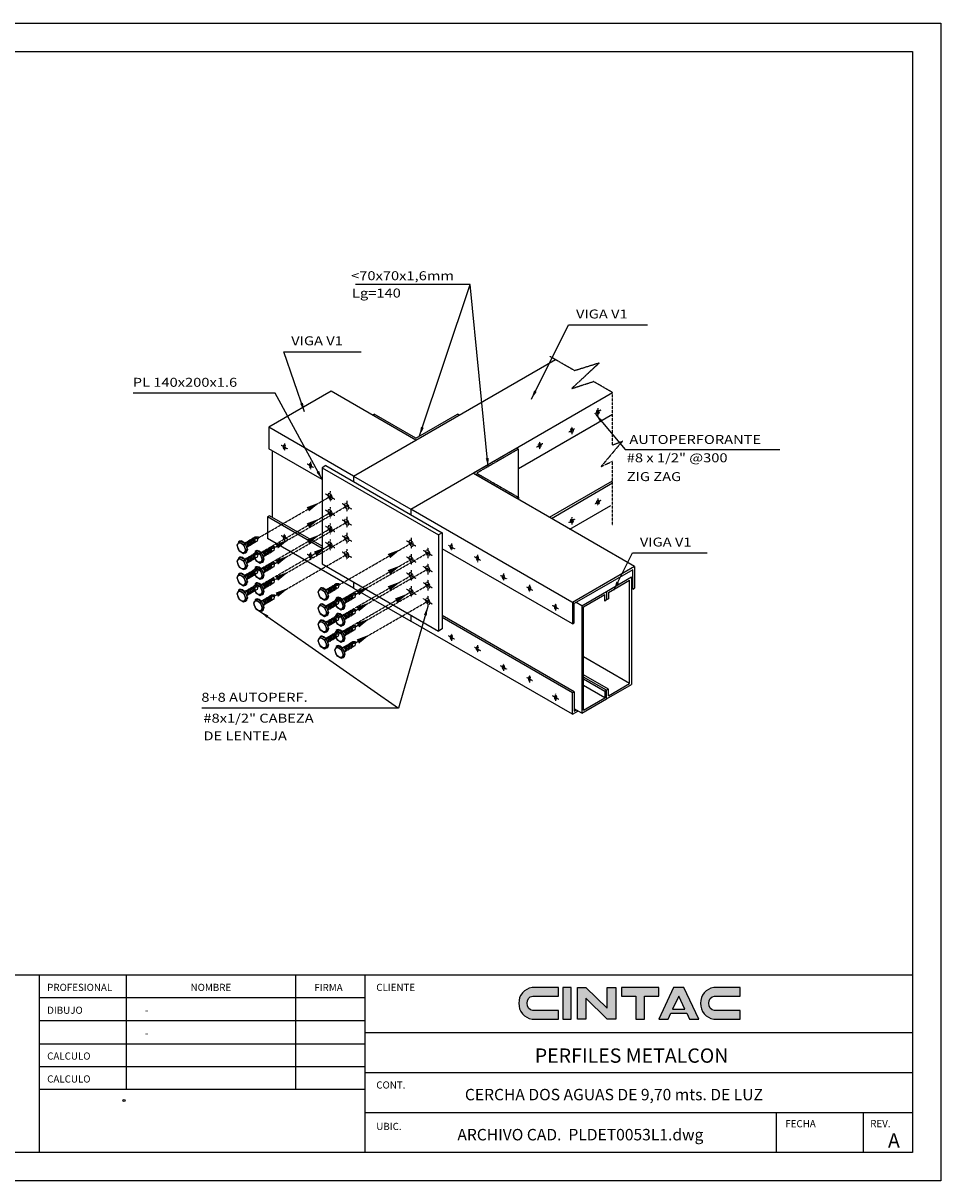
# Model space of a CAD drawing. Units: millimetres. Extents: x 178898 to 196538, y -71678 to -58763.
# Drawn here: x 186305 to 196538, y -71678 to -58763 of the extents above; entities that cross this region are included whole.
import ezdxf
from ezdxf.enums import TextEntityAlignment as Align

# ---------------------------------------------------------------- set-up
doc = ezdxf.new("R2010")
doc.units = ezdxf.units.MM
doc.linetypes.add('HIDDEN', pattern=[0.375, 0.25, -0.125])
doc.linetypes.add('HIDDEN2', pattern=[4.7625, 3.175, -1.5875])
for name, color, linetype in [('1', 1, 'HIDDEN'), ('2', 2, 'Continuous'), ('3', 3, 'Continuous'), ('5', 5, 'Continuous'), ('9', 9, 'Continuous'), ('AUTOPERFORANTE', 9, 'Continuous'), ('COTA', 3, 'Continuous'), ('FORMA', 32, 'Continuous')]:
    doc.layers.add(name, color=color, linetype=linetype)
doc.styles.add('ROMANS', font='ROMANS.shx', dxfattribs={"width": 1.2, "oblique": 15})
doc.dimstyles.new('50', dxfattribs={"dimscale": 50, "dimtxt": 2, "dimasz": 2, "dimexe": 1, "dimexo": 1, "dimgap": 0.5, "dimtad": 1, "dimdec": 0, "dimzin": 1, "dimdsep": 46, "dimtxsty": 'ROMANS', "dimcen": 0.5, "dimdle": 1, "dimclrd": 1, "dimclre": 1, "dimclrt": 7, "dimadec": 0, "dimazin": 0, "dimtfac": 1, "dimtdec": 0, "dimtmove": 2, "dimatfit": 3, "dimfxl": 0, "dimtolj": 1, "dimtzin": 1, "dimarcsym": 0})

msp = doc.modelspace()

# ---------------------------------------------------------------- hatches: boundary and pattern name
at = {"layer": 'FORMA', "linetype": 'Continuous'}
h = msp.add_hatch(color=256, dxfattribs=at)
h.paths.add_polyline_path([(192275, -69617), (192275, -69523), (191981, -69523, 0.396807), (191833, -69698, 0.396468), (191981, -69873), (192275, -69873), (192275, -69779), (192012, -69779, -0.502576), (191927, -69698, -0.502094), (192012, -69617)])
h.paths.add_polyline_path([(192323, -69873), (192417, -69873), (192417, -69523), (192323, -69523)])
h.paths.add_polyline_path([(192579, -69642), (192816, -69873), (192915, -69873), (192915, -69523), (192816, -69523), (192816, -69753), (192579, -69523), (192485, -69523), (192485, -69873), (192579, -69873)])
h.paths.add_polyline_path([(193138, -69617), (193138, -69873), (193232, -69873), (193232, -69617), (193392, -69617), (193392, -69523), (192979, -69523), (192979, -69617)])
h.paths.add_polyline_path([(193392, -69873), (193496, -69873), (193527, -69807), (193705, -69807), (193736, -69873), (193839, -69873), (193673, -69523), (193558, -69523)])
h.paths.add_polyline_path([(193616, -69620), (193547, -69764), (193684, -69764)], flags=16)
h.paths.add_polyline_path([(194301, -69617), (194301, -69523), (194007, -69523, 0.396807), (193859, -69698, 0.396468), (194007, -69873), (194301, -69873), (194301, -69779), (194039, -69779, -0.502576), (193953, -69698, -0.502094), (194038, -69617)])

# ---------------------------------------------------------------- linework, layer by layer
at = {"layer": '1'}
for p, q in [((192455, -62641), (192183, -62484)), ((192728, -62556), (192421, -62840)), ((192728, -62556), (192455, -62641)), ((192421, -62840), (192664, -62761)), ((192878, -62885), (192664, -62761)), ((192878, -63469), (192878, -62885)), ((191827, -63516), (191363, -63784)), ((192987, -63427), (192750, -63710)), ((192878, -63469), (192987, -63427)), ((192750, -63710), (192878, -63650)), ((192878, -64366), (192878, -63650)), ((191363, -63784), (191827, -64052)), ((191827, -64052), (191827, -64076))]:
    msp.add_line(p, q, dxfattribs=at)
at = {"layer": '1', "color": 1}
for p, q in [((192748, -63080), (192679, -63120)), ((192714, -63060), (192714, -63140)), ((192424, -63268), (192424, -63348)), ((192458, -63288), (192389, -63328)), ((189183, -63471), (189252, -63511)), ((189218, -63451), (189218, -63531)), ((192099, -63455), (192030, -63495)), ((192064, -63435), (192064, -63515)), ((189508, -63659), (189508, -63739)), ((189473, -63679), (189542, -63719)), ((189676, -64014), (189780, -64074)), ((189728, -63984), (189728, -64104)), ((189728, -64164), (189728, -64284)), ((189861, -64121), (189965, -64181)), ((189913, -64091), (189913, -64211)), ((192748, -64088), (192679, -64128)), ((192714, -64068), (192714, -64148)), ((189676, -64194), (189780, -64254)), ((189861, -64301), (189965, -64361)), ((189913, -64271), (189913, -64391)), ((192458, -64296), (192389, -64336)), ((192424, -64276), (192424, -64356)), ((189676, -64374), (189780, -64434)), ((189728, -64344), (189728, -64464)), ((189183, -64479), (189252, -64519)), ((189218, -64459), (189218, -64539)), ((189676, -64554), (189780, -64614)), ((189728, -64524), (189728, -64644)), ((189861, -64481), (189965, -64541)), ((189913, -64451), (189913, -64571)), ((190580, -64536), (190684, -64596)), ((190632, -64506), (190632, -64626)), ((191081, -64567), (191081, -64647)), ((189473, -64687), (189542, -64727)), ((189508, -64667), (189508, -64747)), ((189861, -64661), (189965, -64721)), ((189913, -64631), (189913, -64751)), ((190632, -64686), (190632, -64806)), ((190765, -64643), (190869, -64703)), ((190817, -64613), (190817, -64733)), ((191047, -64587), (191116, -64627)), ((191371, -64695), (191371, -64775)), ((190580, -64716), (190684, -64776)), ((190765, -64823), (190869, -64883)), ((190817, -64793), (190817, -64913)), ((191337, -64715), (191406, -64755)), ((190580, -64896), (190684, -64956)), ((190632, -64866), (190632, -64986)), ((191627, -64922), (191696, -64962)), ((191661, -64902), (191661, -64982)), ((190580, -65076), (190684, -65136)), ((190632, -65046), (190632, -65166)), ((190765, -65003), (190869, -65063)), ((190817, -64973), (190817, -65093)), ((191917, -65050), (191986, -65090)), ((191952, -65030), (191952, -65110)), ((190765, -65183), (190869, -65243)), ((190817, -65153), (190817, -65273)), ((192207, -65257), (192276, -65297)), ((192242, -65237), (192242, -65317)), ((191047, -65595), (191116, -65635)), ((191081, -65575), (191081, -65655)), ((191337, -65723), (191406, -65763)), ((191371, -65703), (191371, -65783)), ((191627, -65930), (191696, -65970)), ((191661, -65910), (191661, -65990)), ((191917, -66058), (191986, -66098)), ((191952, -66038), (191952, -66118)), ((192242, -66245), (192242, -66325)), ((192207, -66265), (192276, -66305))]:
    msp.add_line(p, q, dxfattribs=at)
at = {"layer": '1', "color": 14, "linetype": 'Continuous'}
for points in [[(192275, -69617), (192275, -69523), (191981, -69523, 0.396807), (191833, -69698, 0.396468), (191981, -69873), (192275, -69873), (192275, -69779), (191987, -69779, -0.399257), (191927, -69698, -0.399759), (191987, -69617)], [(194301, -69617), (194301, -69523), (194007, -69523, 0.396807), (193859, -69698, 0.396468), (194007, -69873), (194301, -69873), (194301, -69779), (194013, -69779, -0.399257), (193953, -69698, -0.399759), (194014, -69617)]]:
    msp.add_lwpolyline(points, format="xyb", close=True, dxfattribs=at)
for points in [[(192323, -69873), (192417, -69873), (192417, -69523), (192323, -69523)], [(192579, -69873), (192485, -69873), (192485, -69523), (192579, -69523), (192816, -69753), (192816, -69523), (192915, -69523), (192915, -69873), (192816, -69873), (192579, -69642)], [(193138, -69873), (193232, -69873), (193232, -69617), (193392, -69617), (193392, -69523), (192979, -69523), (192979, -69617), (193138, -69617)], [(193392, -69873), (193496, -69873), (193527, -69807), (193705, -69807), (193736, -69873), (193839, -69873), (193673, -69523), (193558, -69523)], [(193547, -69764), (193684, -69764), (193616, -69620)]]:
    msp.add_lwpolyline(points, close=True, dxfattribs=at)
at = {"layer": '1', "color": 1}
for centre in [(192714, -63100), (192424, -63308), (192064, -63475), (192714, -64108), (192424, -64316)]:
    msp.add_ellipse(centre, major_axis=(0, -23.5), ratio=0.57735, dxfattribs=at)
at = {"layer": '1', "color": 1, "extrusion": (0, 0, -1)}
for centre, major_axis in [((189218, -63491), (0, -23.5)), ((189508, -63699), (0, -23.5)), ((189728, -64044), (17.6, -30.5)), ((189913, -64151), (17.6, -30.5)), ((189728, -64224), (17.6, -30.5)), ((189913, -64331), (17.6, -30.5)), ((189728, -64404), (17.6, -30.5)), ((189218, -64499), (0, -23.5)), ((189728, -64584), (17.6, -30.5)), ((189913, -64511), (17.6, -30.5)), ((190632, -64566), (17.6, -30.5)), ((189508, -64707), (0, -23.5)), ((189913, -64691), (17.6, -30.5)), ((190817, -64673), (17.6, -30.5)), ((191081, -64607), (0, -23.5)), ((190632, -64746), (17.6, -30.5)), ((190817, -64853), (17.6, -30.5)), ((191371, -64735), (0, -23.5)), ((190632, -64926), (17.6, -30.5)), ((191661, -64942), (0, -23.5)), ((190632, -65106), (17.6, -30.5)), ((190817, -65033), (17.6, -30.5)), ((191952, -65070), (0, -23.5)), ((190817, -65213), (17.6, -30.5)), ((192242, -65277), (0, -23.5)), ((191081, -65615), (0, -23.5)), ((191371, -65743), (0, -23.5)), ((191661, -65950), (0, -23.5)), ((191952, -66078), (0, -23.5)), ((192242, -66285), (0, -23.5))]:
    msp.add_ellipse(centre, major_axis=major_axis, ratio=0.57735, dxfattribs=at)
at = {"layer": '2'}
for p, q in [((189051, -64259), (189030, -64271)), ((189639, -64599), (189051, -64259)), ((193104, -64861), (192450, -65238)), ((192450, -65454), (192450, -65238)), ((192450, -66222), (190976, -65371)), ((192430, -65466), (192450, -65454)), ((192450, -66222), (192430, -66234)), ((192450, -66222), (192450, -66438)), ((192450, -66438), (192471, -66426))]:
    msp.add_line(p, q, dxfattribs=at)
at = {"layer": '3'}
for p, q in [((189990, -63817), (192241, -62517)), ((189738, -62869), (189043, -63271)), ((190684, -63416), (189738, -62869)), ((190627, -64185), (192878, -62885)), ((190199, -63136), (190220, -63124)), ((190684, -63392), (190220, -63124)), ((190684, -63392), (191148, -63124)), ((191169, -63136), (191148, -63124)), ((191827, -63732), (192878, -63125)), ((192259, -63483), (192878, -63125)), ((189043, -63271), (189043, -63511)), ((189990, -63817), (189043, -63271)), ((189639, -63855), (189043, -63511)), ((189081, -63533), (189081, -64277)), ((191807, -63504), (191322, -63784)), ((191827, -63516), (191807, -63504)), ((191827, -64052), (191827, -63516)), ((189680, -63700), (189639, -63724)), ((189639, -63724), (189639, -64797)), ((189639, -63724), (190935, -64473)), ((189680, -63700), (190976, -64449)), ((193124, -64825), (191322, -63784)), ((191322, -63784), (191807, -64064)), ((189990, -63817), (190627, -64185)), ((189990, -63817), (189990, -63879)), ((192174, -64276), (192878, -63869)), ((192195, -64288), (192878, -63893)), ((191807, -64064), (191827, -64052)), ((192450, -65238), (190627, -64185)), ((190627, -64185), (190627, -64247)), ((192402, -64408), (192857, -64145)), ((189639, -64623), (189030, -64271)), ((189030, -64271), (189030, -64511)), ((189990, -65065), (189030, -64511)), ((190976, -64449), (190935, -64473)), ((190935, -64473), (190935, -65545)), ((190976, -64449), (190976, -65521)), ((192430, -65466), (190976, -64627)), ((189639, -64797), (190935, -65545)), ((193124, -64825), (192430, -65226)), ((193124, -64825), (193124, -65065)), ((192811, -65102), (193088, -64942)), ((193088, -64942), (193088, -66142)), ((193104, -65077), (193104, -64861)), ((189990, -64999), (189990, -65065)), ((189990, -65065), (190627, -65433)), ((192831, -65114), (193067, -64978)), ((193067, -66130), (193067, -64978)), ((193104, -65077), (193124, -65065)), ((192534, -65262), (192811, -65102)), ((192554, -65274), (192790, -65138)), ((192790, -65210), (192790, -65138)), ((192811, -65198), (192790, -65210)), ((192811, -65102), (192811, -65198)), ((192811, -65102), (192811, -65198)), ((192831, -65186), (192811, -65198)), ((192831, -65114), (192831, -65186)), ((192831, -65114), (192831, -65186)), ((192430, -65226), (192430, -65466)), ((192534, -65262), (192471, -65226)), ((192534, -65262), (192534, -66462)), ((192554, -66426), (192554, -65274)), ((190627, -65367), (190627, -65433)), ((192430, -66474), (190627, -65433)), ((192430, -66234), (190976, -65395)), ((190976, -65521), (190935, -65545)), ((193067, -66130), (192554, -65834)), ((192831, -66194), (192554, -66034)), ((192811, -66206), (192554, -66058)), ((192790, -66218), (192554, -66082)), ((192430, -66474), (192430, -66234)), ((192790, -66290), (192554, -66154)), ((192811, -66206), (192790, -66218)), ((192790, -66218), (192790, -66290)), ((192811, -66302), (193088, -66142)), ((192831, -66194), (192811, -66206)), ((192811, -66302), (192811, -66206)), ((192811, -66302), (192811, -66206)), ((192831, -66266), (193067, -66130)), ((192831, -66266), (192831, -66194)), ((192831, -66266), (192831, -66194)), ((192534, -66462), (192811, -66302)), ((192554, -66426), (192790, -66290)), ((192430, -66474), (192492, -66438)), ((192534, -66462), (192450, -66414))]:
    msp.add_line(p, q, dxfattribs=at)
at = {"layer": '5', "color": 14, "linetype": 'Continuous'}
for p, q in [((196223, -69383), (179213, -69383)), ((186482, -69383), (186482, -71363)), ((187457, -70661), (187457, -69383)), ((189345, -70661), (189345, -69383)), ((190116, -69383), (190116, -71363)), ((190116, -69638), (186482, -69638)), ((190116, -69894), (186482, -69894)), ((190116, -70022), (196223, -70022)), ((186482, -70150), (190116, -70150)), ((190116, -70405), (186482, -70405)), ((190116, -70469), (196223, -70469)), ((190116, -70661), (186482, -70661)), ((190116, -70916), (196223, -70916)), ((194701, -70916), (194701, -71363)), ((195671, -70916), (195671, -71363))]:
    msp.add_line(p, q, dxfattribs=at)
for points in [[(178898, -71678), (178898, -58763), (196538, -58763), (196538, -71678)], [(179213, -59078), (196223, -59078), (196223, -71363), (179213, -71363)]]:
    msp.add_lwpolyline(points, close=True, dxfattribs=at)
msp.add_circle((187430, -70782), 12.8, dxfattribs=at)
at = {"layer": '9', "linetype": 'HIDDEN2'}
for p, q in [((188921, -64510), (189728, -64044)), ((189106, -64616), (189913, -64151)), ((188921, -64690), (189728, -64224)), ((188921, -64870), (189728, -64404)), ((189106, -64796), (189913, -64331)), ((189106, -64976), (189913, -64511)), ((189825, -65032), (190632, -64566)), ((188921, -65050), (189728, -64584)), ((189106, -65156), (189913, -64691)), ((190010, -65138), (190817, -64673)), ((189825, -65212), (190632, -64746)), ((189825, -65392), (190632, -64926)), ((190010, -65318), (190817, -64853)), ((190010, -65498), (190817, -65033)), ((189825, -65572), (190632, -65106)), ((190010, -65678), (190817, -65213))]:
    msp.add_line(p, q, dxfattribs=at)
for points in [[(189466, -64164), (189618, -64107), (189493, -64210)], [(189466, -64344), (189618, -64287), (189493, -64390)], [(189120, -64577), (189272, -64520), (189147, -64624)], [(189466, -64524), (189618, -64467), (189493, -64570)], [(189120, -64757), (189272, -64700), (189147, -64804)], [(189547, -64659), (189699, -64602), (189574, -64705)], [(190370, -64686), (190522, -64629), (190397, -64732)], [(190370, -64866), (190522, -64809), (190397, -64912)], [(189120, -64937), (189272, -64880), (189147, -64984)], [(189120, -65117), (189272, -65060), (189147, -65164)], [(190024, -65099), (190176, -65042), (190051, -65145)], [(190370, -65046), (190522, -64989), (190397, -65092)], [(190451, -65181), (190603, -65124), (190477, -65227)], [(190024, -65279), (190176, -65222), (190051, -65325)], [(190024, -65459), (190176, -65402), (190051, -65505)], [(190024, -65639), (190176, -65582), (190051, -65685)]]:
    msp.add_solid(points, dxfattribs=at)
at = {"layer": 'AUTOPERFORANTE'}
for p, q in [((188713, -64551), (188688, -64587)), ((188729, -64541), (188713, -64551)), ((188713, -64551), (188763, -64580)), ((188729, -64541), (188780, -64570)), ((188763, -64580), (188780, -64570)), ((188781, -64562), (188776, -64565)), ((188780, -64570), (188805, -64635)), ((188798, -64552), (188790, -64557)), ((188815, -64543), (188807, -64548)), ((188832, -64533), (188823, -64538)), ((188848, -64523), (188840, -64528)), ((188865, -64514), (188857, -64519)), ((188873, -64566), (188864, -64571)), ((188892, -64498), (188873, -64509)), ((188915, -64541), (188881, -64561)), ((188924, -64495), (188892, -64498)), ((188924, -64495), (188915, -64541)), ((188688, -64587), (188713, -64651)), ((188713, -64651), (188763, -64680)), ((188763, -64580), (188788, -64645)), ((188788, -64645), (188763, -64680)), ((188763, -64680), (188780, -64671)), ((188805, -64635), (188780, -64671)), ((188788, -64645), (188805, -64635)), ((188806, -64605), (188800, -64608)), ((188823, -64595), (188814, -64600)), ((188839, -64585), (188831, -64590)), ((188848, -64703), (188840, -64708)), ((188856, -64576), (188848, -64580)), ((188865, -64694), (188857, -64699)), ((188898, -64658), (188873, -64693)), ((188892, -64678), (188873, -64689)), ((188873, -64693), (188898, -64758)), ((188924, -64675), (188892, -64678)), ((188914, -64648), (188898, -64658)), ((188898, -64658), (188948, -64687)), ((188914, -64648), (188964, -64677)), ((188924, -64675), (188915, -64721)), ((188948, -64687), (188964, -64677)), ((188948, -64687), (188973, -64751)), ((188966, -64669), (188960, -64672)), ((188964, -64677), (188990, -64742)), ((188983, -64659), (188975, -64664)), ((189000, -64650), (188991, -64654)), ((189008, -64702), (188999, -64707)), ((189016, -64640), (189008, -64645)), ((189024, -64692), (189016, -64697)), ((189033, -64630), (189025, -64635)), ((189041, -64682), (189033, -64687)), ((189050, -64621), (189042, -64625)), ((189058, -64673), (189049, -64678)), ((189076, -64605), (189058, -64616)), ((189100, -64648), (189066, -64668)), ((189109, -64602), (189076, -64605)), ((189109, -64602), (189100, -64648)), ((188713, -64731), (188688, -64767)), ((188688, -64767), (188713, -64831)), ((188729, -64721), (188713, -64731)), ((188713, -64731), (188763, -64760)), ((188713, -64831), (188763, -64860)), ((188729, -64721), (188780, -64750)), ((188763, -64760), (188780, -64750)), ((188763, -64760), (188788, -64825)), ((188788, -64825), (188763, -64860)), ((188781, -64742), (188776, -64745)), ((188780, -64750), (188805, -64815)), ((188805, -64815), (188780, -64851)), ((188788, -64825), (188805, -64815)), ((188798, -64732), (188790, -64737)), ((188806, -64785), (188800, -64788)), ((188815, -64723), (188807, -64728)), ((188823, -64775), (188814, -64780)), ((188832, -64713), (188823, -64718)), ((188839, -64765), (188831, -64770)), ((188856, -64756), (188848, -64760)), ((188873, -64746), (188864, -64751)), ((188915, -64721), (188881, -64741)), ((188898, -64758), (188948, -64787)), ((188914, -64828), (188898, -64838)), ((188914, -64828), (188964, -64857)), ((188973, -64751), (188948, -64787)), ((188948, -64787), (188964, -64777)), ((188990, -64742), (188964, -64777)), ((188973, -64751), (188990, -64742)), ((188991, -64711), (188985, -64715)), ((189000, -64830), (188991, -64834)), ((189016, -64820), (189008, -64825)), ((189033, -64810), (189025, -64815)), ((189050, -64801), (189042, -64805)), ((189076, -64785), (189058, -64796)), ((189100, -64828), (189066, -64848)), ((189109, -64782), (189076, -64785)), ((189109, -64782), (189100, -64828)), ((188713, -64911), (188688, -64947)), ((188688, -64947), (188713, -65011)), ((188729, -64901), (188713, -64911)), ((188713, -64911), (188763, -64940)), ((188729, -64901), (188780, -64930)), ((188763, -64860), (188780, -64851)), ((188763, -64940), (188780, -64930)), ((188763, -64940), (188788, -65005)), ((188781, -64922), (188776, -64925)), ((188780, -64930), (188805, -64995)), ((188798, -64912), (188790, -64917)), ((188815, -64903), (188807, -64908)), ((188823, -64955), (188814, -64960)), ((188832, -64893), (188823, -64898)), ((188839, -64945), (188831, -64950)), ((188848, -64883), (188840, -64888)), ((188856, -64936), (188848, -64940)), ((188865, -64874), (188857, -64879)), ((188873, -64926), (188864, -64931)), ((188898, -64838), (188873, -64873)), ((188892, -64858), (188873, -64869)), ((188873, -64873), (188898, -64938)), ((188915, -64901), (188881, -64921)), ((188924, -64855), (188892, -64858)), ((188898, -64838), (188948, -64867)), ((188898, -64938), (188948, -64967)), ((188924, -64855), (188915, -64901)), ((188948, -64867), (188964, -64857)), ((188948, -64867), (188973, -64931)), ((188973, -64931), (188948, -64967)), ((188948, -64967), (188964, -64957)), ((188966, -64849), (188960, -64852)), ((188964, -64857), (188990, -64922)), ((188990, -64922), (188964, -64957)), ((188973, -64931), (188990, -64922)), ((188983, -64839), (188975, -64844)), ((188991, -64891), (188985, -64895)), ((189008, -64882), (188999, -64887)), ((189024, -64872), (189016, -64877)), ((189041, -64862), (189033, -64867)), ((189058, -64853), (189049, -64858)), ((189109, -64962), (189076, -64965)), ((189109, -64962), (189100, -65008)), ((188713, -65091), (188688, -65127)), ((188713, -65011), (188763, -65040)), ((188729, -65081), (188713, -65091)), ((188713, -65091), (188763, -65120)), ((188729, -65081), (188780, -65110)), ((188788, -65005), (188763, -65040)), ((188763, -65040), (188780, -65031)), ((188805, -64995), (188780, -65031)), ((188788, -65005), (188805, -64995)), ((188806, -64965), (188800, -64968)), ((188815, -65083), (188807, -65088)), ((188832, -65073), (188823, -65078)), ((188848, -65063), (188840, -65068)), ((188865, -65054), (188857, -65059)), ((188898, -65018), (188873, -65053)), ((188892, -65038), (188873, -65049)), ((188873, -65053), (188898, -65118)), ((188915, -65081), (188881, -65101)), ((188924, -65035), (188892, -65038)), ((188914, -65008), (188898, -65018)), ((188898, -65018), (188948, -65047)), ((188914, -65008), (188964, -65037)), ((188924, -65035), (188915, -65081)), ((188948, -65047), (188964, -65037)), ((188948, -65047), (188973, -65111)), ((188966, -65029), (188960, -65032)), ((188964, -65037), (188990, -65102)), ((188983, -65019), (188975, -65024)), ((188991, -65071), (188985, -65075)), ((189000, -65010), (188991, -65014)), ((189008, -65062), (188999, -65067)), ((189016, -65000), (189008, -65005)), ((189024, -65052), (189016, -65057)), ((189033, -64990), (189025, -64995)), ((189041, -65042), (189033, -65047)), ((189050, -64981), (189042, -64985)), ((189058, -65033), (189049, -65038)), ((189076, -64965), (189058, -64976)), ((189100, -65008), (189066, -65028)), ((189617, -65073), (189592, -65109)), ((189633, -65063), (189617, -65073)), ((189617, -65073), (189667, -65102)), ((189633, -65063), (189684, -65092)), ((189685, -65084), (189679, -65087)), ((189702, -65074), (189694, -65079)), ((189719, -65065), (189710, -65069)), ((189735, -65055), (189727, -65060)), ((189752, -65045), (189744, -65050)), ((189769, -65036), (189761, -65041)), ((189777, -65088), (189768, -65093)), ((189795, -65020), (189777, -65031)), ((189819, -65063), (189785, -65083)), ((189828, -65017), (189795, -65020)), ((189828, -65017), (189819, -65063)), ((188688, -65127), (188713, -65191)), ((188713, -65191), (188763, -65220)), ((188763, -65120), (188780, -65110)), ((188763, -65120), (188788, -65185)), ((188788, -65185), (188763, -65220)), ((188763, -65220), (188780, -65211)), ((188781, -65102), (188776, -65105)), ((188780, -65110), (188805, -65175)), ((188805, -65175), (188780, -65211)), ((188788, -65185), (188805, -65175)), ((188798, -65092), (188790, -65097)), ((188806, -65145), (188800, -65148)), ((188823, -65135), (188814, -65140)), ((188839, -65125), (188831, -65130)), ((188856, -65116), (188848, -65120)), ((188873, -65106), (188864, -65111)), ((188898, -65198), (188873, -65233)), ((188898, -65118), (188948, -65147)), ((188914, -65188), (188898, -65198)), ((188898, -65198), (188948, -65227)), ((188914, -65188), (188964, -65217)), ((188973, -65111), (188948, -65147)), ((188948, -65147), (188964, -65137)), ((188948, -65227), (188964, -65217)), ((188966, -65209), (188960, -65212)), ((188990, -65102), (188964, -65137)), ((188964, -65217), (188990, -65282)), ((188973, -65111), (188990, -65102)), ((188983, -65199), (188975, -65204)), ((189000, -65190), (188991, -65194)), ((189016, -65180), (189008, -65185)), ((189033, -65170), (189025, -65175)), ((189050, -65161), (189042, -65165)), ((189058, -65213), (189049, -65218)), ((189076, -65145), (189058, -65156)), ((189100, -65188), (189066, -65208)), ((189109, -65142), (189076, -65145)), ((189109, -65142), (189100, -65188)), ((189592, -65109), (189617, -65173)), ((189617, -65173), (189667, -65202)), ((189667, -65102), (189684, -65092)), ((189667, -65102), (189692, -65166)), ((189692, -65166), (189667, -65202)), ((189667, -65202), (189684, -65192)), ((189684, -65092), (189709, -65157)), ((189709, -65157), (189684, -65192)), ((189692, -65166), (189709, -65157)), ((189710, -65126), (189704, -65130)), ((189727, -65117), (189718, -65122)), ((189743, -65107), (189735, -65112)), ((189760, -65098), (189752, -65102)), ((189769, -65216), (189761, -65221)), ((189802, -65180), (189777, -65215)), ((189795, -65200), (189777, -65211)), ((189777, -65215), (189802, -65280)), ((189828, -65197), (189795, -65200)), ((189818, -65170), (189802, -65180)), ((189802, -65180), (189852, -65209)), ((189818, -65170), (189868, -65199)), ((189828, -65197), (189819, -65243)), ((189852, -65209), (189868, -65199)), ((189852, -65209), (189877, -65273)), ((189870, -65191), (189864, -65194)), ((189868, -65199), (189893, -65263)), ((189887, -65181), (189879, -65186)), ((189904, -65171), (189895, -65176)), ((189920, -65162), (189912, -65167)), ((189928, -65214), (189920, -65219)), ((189937, -65152), (189929, -65157)), ((189945, -65204), (189937, -65209)), ((189954, -65142), (189945, -65147)), ((189962, -65195), (189953, -65199)), ((189980, -65127), (189962, -65138)), ((190004, -65170), (189970, -65190)), ((190013, -65124), (189980, -65127)), ((190013, -65124), (190004, -65170)), ((188873, -65233), (188898, -65298)), ((188898, -65298), (188948, -65327)), ((188948, -65227), (188973, -65291)), ((188973, -65291), (188948, -65327)), ((188948, -65327), (188964, -65317)), ((188990, -65282), (188964, -65317)), ((188973, -65291), (188990, -65282)), ((188991, -65251), (188985, -65255)), ((189008, -65242), (188999, -65247)), ((189024, -65232), (189016, -65237)), ((189041, -65222), (189033, -65227)), ((189617, -65253), (189592, -65289)), ((189592, -65289), (189617, -65353)), ((189633, -65243), (189617, -65253)), ((189617, -65253), (189667, -65282)), ((189633, -65243), (189684, -65272)), ((189667, -65282), (189684, -65272)), ((189667, -65282), (189692, -65346)), ((189692, -65346), (189667, -65382)), ((189685, -65264), (189679, -65267)), ((189684, -65272), (189709, -65337)), ((189709, -65337), (189684, -65372)), ((189692, -65346), (189709, -65337)), ((189702, -65254), (189694, -65259)), ((189710, -65306), (189704, -65310)), ((189719, -65245), (189710, -65249)), ((189727, -65297), (189718, -65302)), ((189735, -65235), (189727, -65240)), ((189743, -65287), (189735, -65292)), ((189752, -65225), (189744, -65230)), ((189760, -65278), (189752, -65282)), ((189777, -65268), (189768, -65273)), ((189819, -65243), (189785, -65263)), ((189802, -65280), (189852, -65309)), ((189877, -65273), (189852, -65309)), ((189852, -65309), (189868, -65299)), ((189893, -65263), (189868, -65299)), ((189877, -65273), (189893, -65263)), ((189895, -65233), (189889, -65237)), ((189912, -65224), (189903, -65228)), ((189920, -65342), (189912, -65347)), ((189937, -65332), (189929, -65337)), ((189954, -65322), (189945, -65327)), ((189980, -65307), (189962, -65318)), ((190013, -65304), (189980, -65307)), ((190013, -65304), (190004, -65350)), ((189617, -65433), (189592, -65469)), ((189592, -65469), (189617, -65533)), ((189617, -65353), (189667, -65382)), ((189633, -65423), (189617, -65433)), ((189617, -65433), (189667, -65462)), ((189633, -65423), (189684, -65452)), ((189667, -65382), (189684, -65372)), ((189667, -65462), (189684, -65452)), ((189667, -65462), (189692, -65526)), ((189685, -65444), (189679, -65447)), ((189684, -65452), (189709, -65517)), ((189702, -65434), (189694, -65439)), ((189719, -65425), (189710, -65429)), ((189727, -65477), (189718, -65482)), ((189735, -65415), (189727, -65420)), ((189743, -65467), (189735, -65472)), ((189752, -65405), (189744, -65410)), ((189760, -65458), (189752, -65462)), ((189769, -65396), (189761, -65401)), ((189777, -65448), (189768, -65453)), ((189802, -65360), (189777, -65395)), ((189795, -65380), (189777, -65391)), ((189777, -65395), (189802, -65460)), ((189819, -65423), (189785, -65443)), ((189828, -65377), (189795, -65380)), ((189818, -65350), (189802, -65360)), ((189802, -65360), (189852, -65389)), ((189802, -65460), (189852, -65489)), ((189818, -65350), (189868, -65379)), ((189828, -65377), (189819, -65423)), ((189852, -65389), (189868, -65379)), ((189852, -65389), (189877, -65453)), ((189877, -65453), (189852, -65489)), ((189870, -65371), (189864, -65374)), ((189868, -65379), (189893, -65443)), ((189893, -65443), (189868, -65479)), ((189877, -65453), (189893, -65443)), ((189887, -65361), (189879, -65366)), ((189895, -65413), (189889, -65417)), ((189904, -65351), (189895, -65356)), ((189912, -65404), (189903, -65408)), ((189928, -65394), (189920, -65399)), ((189945, -65384), (189937, -65389)), ((189962, -65375), (189953, -65379)), ((190004, -65350), (189970, -65370)), ((189617, -65533), (189667, -65562)), ((189633, -65603), (189617, -65613)), ((189633, -65603), (189684, -65632)), ((189692, -65526), (189667, -65562)), ((189667, -65562), (189684, -65552)), ((189709, -65517), (189684, -65552)), ((189692, -65526), (189709, -65517)), ((189710, -65486), (189704, -65490)), ((189719, -65605), (189710, -65609)), ((189735, -65595), (189727, -65600)), ((189752, -65585), (189744, -65590)), ((189769, -65576), (189761, -65581)), ((189802, -65540), (189777, -65575)), ((189795, -65560), (189777, -65571)), ((189777, -65575), (189802, -65640)), ((189819, -65603), (189785, -65623)), ((189828, -65557), (189795, -65560)), ((189818, -65530), (189802, -65540)), ((189802, -65540), (189852, -65569)), ((189818, -65530), (189868, -65559)), ((189828, -65557), (189819, -65603)), ((189852, -65489), (189868, -65479)), ((189852, -65569), (189868, -65559)), ((189852, -65569), (189877, -65633)), ((189870, -65551), (189864, -65554)), ((189868, -65559), (189893, -65623)), ((189887, -65541), (189879, -65546)), ((189895, -65593), (189889, -65597)), ((189904, -65531), (189895, -65536)), ((189912, -65584), (189903, -65588)), ((189920, -65522), (189912, -65527)), ((189928, -65574), (189920, -65579)), ((189937, -65512), (189929, -65517)), ((189945, -65564), (189937, -65569)), ((189954, -65502), (189945, -65507)), ((189962, -65555), (189953, -65559)), ((189980, -65487), (189962, -65498)), ((190004, -65530), (189970, -65550)), ((190013, -65484), (189980, -65487)), ((190013, -65484), (190004, -65530)), ((189617, -65613), (189592, -65649)), ((189592, -65649), (189617, -65713)), ((189617, -65613), (189667, -65642)), ((189617, -65713), (189667, -65742)), ((189667, -65642), (189684, -65632)), ((189667, -65642), (189692, -65706)), ((189692, -65706), (189667, -65742)), ((189667, -65742), (189684, -65732)), ((189685, -65624), (189679, -65627)), ((189684, -65632), (189709, -65697)), ((189709, -65697), (189684, -65732)), ((189692, -65706), (189709, -65697)), ((189702, -65614), (189694, -65619)), ((189710, -65666), (189704, -65670)), ((189727, -65657), (189718, -65662)), ((189743, -65647), (189735, -65652)), ((189760, -65638), (189752, -65642)), ((189777, -65628), (189768, -65633)), ((189802, -65720), (189777, -65755)), ((189802, -65640), (189852, -65669)), ((189818, -65710), (189802, -65720)), ((189802, -65720), (189852, -65749)), ((189818, -65710), (189868, -65739)), ((189877, -65633), (189852, -65669)), ((189852, -65669), (189868, -65659)), ((189870, -65731), (189864, -65734)), ((189893, -65623), (189868, -65659)), ((189877, -65633), (189893, -65623)), ((189887, -65721), (189879, -65726)), ((189904, -65711), (189895, -65716)), ((189920, -65702), (189912, -65707)), ((189937, -65692), (189929, -65697)), ((189954, -65682), (189945, -65687)), ((189962, -65735), (189953, -65739)), ((189980, -65667), (189962, -65678)), ((190004, -65710), (189970, -65730)), ((190013, -65664), (189980, -65667)), ((190013, -65664), (190004, -65710)), ((189777, -65755), (189802, -65820)), ((189802, -65820), (189852, -65849)), ((189852, -65749), (189868, -65739)), ((189852, -65749), (189877, -65813)), ((189877, -65813), (189852, -65849)), ((189852, -65849), (189868, -65839)), ((189868, -65739), (189893, -65803)), ((189893, -65803), (189868, -65839)), ((189877, -65813), (189893, -65803)), ((189895, -65773), (189889, -65777)), ((189912, -65764), (189903, -65768)), ((189928, -65754), (189920, -65759)), ((189945, -65744), (189937, -65749))]:
    msp.add_line(p, q, dxfattribs=at)
at = {"layer": 'AUTOPERFORANTE', "color": 1}
for p, q in [((188873, -64509), (188924, -64495)), ((188883, -64520), (188921, -64509)), ((188873, -64689), (188924, -64675)), ((188883, -64700), (188921, -64689)), ((189058, -64616), (189109, -64602)), ((189068, -64626), (189106, -64616)), ((189058, -64796), (189109, -64782)), ((189068, -64806), (189106, -64796)), ((188873, -64869), (188924, -64855)), ((188883, -64880), (188921, -64869)), ((189058, -64976), (189109, -64962)), ((188873, -65049), (188924, -65035)), ((188883, -65060), (188921, -65049)), ((189068, -64986), (189106, -64976)), ((189777, -65031), (189828, -65017)), ((189787, -65042), (189825, -65031)), ((189058, -65156), (189109, -65142)), ((189068, -65166), (189106, -65156)), ((189777, -65211), (189828, -65197)), ((189787, -65222), (189825, -65211)), ((189962, -65138), (190013, -65124)), ((189972, -65148), (190010, -65138)), ((189962, -65318), (190013, -65304)), ((189972, -65328), (190010, -65318)), ((189777, -65391), (189828, -65377)), ((189787, -65402), (189825, -65391)), ((189777, -65571), (189828, -65557)), ((189787, -65582), (189825, -65571)), ((189962, -65498), (190013, -65484)), ((189972, -65508), (190010, -65498)), ((189962, -65678), (190013, -65664)), ((189972, -65688), (190010, -65678))]:
    msp.add_line(p, q, dxfattribs=at)
for centre in [(188738, -64616), (188923, -64722), (188738, -64796), (188738, -64976), (188923, -64902), (188923, -65082), (189642, -65137), (188738, -65156), (188923, -65262), (189827, -65244), (189642, -65317), (189642, -65497), (189827, -65424), (189827, -65604), (189642, -65677), (189827, -65784)]:
    msp.add_ellipse(centre, major_axis=(30.7, -53.2), ratio=0.57735, dxfattribs=at)
for centre, major_axis, ratio, start_param, end_param in [((188753, -64607), (36.8, -63.8), 0.57735, 5.905343, 10.032877), ((188798, -64581), (-13.1, 22.6), 0.542912, 2.794456, 6.630322), ((188794, -64583), (12.3, -21.3), 0.57735, 0, 3.141593), ((188815, -64571), (-13.1, 22.6), 0.542912, 2.794456, 6.630322), ((188810, -64574), (12.3, -21.3), 0.57735, 0, 3.141593), ((188831, -64562), (-13.1, 22.6), 0.542912, 2.794456, 6.630322), ((188827, -64564), (12.3, -21.3), 0.57735, 0, 3.141593), ((188848, -64552), (-13.1, 22.6), 0.542912, 2.794456, 6.630322), ((188844, -64554), (12.3, -21.3), 0.57735, 0, 3.141593), ((188865, -64542), (-13.1, 22.6), 0.542912, 2.794456, 6.630322), ((188861, -64545), (12.3, -21.3), 0.57735, 0, 3.141593), ((188881, -64533), (-13.1, 22.6), 0.542912, 5.936048, 6.630322), ((188877, -64535), (12.3, -21.3), 0.57735, 0, 3.141593), ((188865, -64722), (-13.1, 22.6), 0.542912, 2.794456, 6.630322), ((188861, -64725), (12.3, -21.3), 0.57735, 0, 3.141593), ((188881, -64713), (-13.1, 22.6), 0.542912, 5.936048, 6.630322), ((188877, -64715), (12.3, -21.3), 0.57735, 0, 3.141593), ((188938, -64714), (36.8, -63.8), 0.57735, 5.905343, 10.032877), ((188983, -64688), (-13.1, 22.6), 0.542912, 2.794456, 6.630322), ((188979, -64690), (12.3, -21.3), 0.57735, 0, 3.141593), ((188999, -64678), (-13.1, 22.6), 0.542912, 2.794456, 6.630322), ((188995, -64680), (12.3, -21.3), 0.57735, 0, 3.141593), ((189016, -64668), (-13.1, 22.6), 0.542912, 2.794456, 6.630322), ((189012, -64671), (12.3, -21.3), 0.57735, 0, 3.141593), ((189033, -64659), (-13.1, 22.6), 0.542912, 2.794456, 6.630322), ((189029, -64661), (12.3, -21.3), 0.57735, 0, 3.141593), ((189050, -64649), (-13.1, 22.6), 0.542912, 2.794456, 6.630322), ((189045, -64651), (12.3, -21.3), 0.57735, 0, 3.141593), ((189066, -64639), (-13.1, 22.6), 0.542912, 5.936048, 6.630322), ((189062, -64642), (12.3, -21.3), 0.57735, 0, 3.141593), ((188753, -64787), (36.8, -63.8), 0.57735, 5.905343, 10.032877), ((188798, -64761), (-13.1, 22.6), 0.542912, 2.794456, 6.630322), ((188794, -64763), (12.3, -21.3), 0.57735, 0, 3.141593), ((188815, -64751), (-13.1, 22.6), 0.542912, 2.794456, 6.630322), ((188810, -64754), (12.3, -21.3), 0.57735, 0, 3.141593), ((188831, -64742), (-13.1, 22.6), 0.542912, 2.794456, 6.630322), ((188827, -64744), (12.3, -21.3), 0.57735, 0, 3.141593), ((188848, -64732), (-13.1, 22.6), 0.542912, 2.794456, 6.630322), ((188844, -64734), (12.3, -21.3), 0.57735, 0, 3.141593), ((188938, -64894), (36.8, -63.8), 0.57735, 5.905343, 10.032877), ((188999, -64858), (-13.1, 22.6), 0.542912, 2.794456, 6.630322), ((189016, -64848), (-13.1, 22.6), 0.542912, 2.794456, 6.630322), ((189012, -64851), (12.3, -21.3), 0.57735, 0, 3.141593), ((189033, -64839), (-13.1, 22.6), 0.542912, 2.794456, 6.630322), ((189029, -64841), (12.3, -21.3), 0.57735, 0, 3.141593), ((189050, -64829), (-13.1, 22.6), 0.542912, 2.794456, 6.630322), ((189045, -64831), (12.3, -21.3), 0.57735, 0, 3.141593), ((189066, -64819), (-13.1, 22.6), 0.542912, 5.936048, 6.630322), ((189062, -64822), (12.3, -21.3), 0.57735, 0, 3.141593), ((188753, -64967), (36.8, -63.8), 0.57735, 5.905343, 10.032877), ((188798, -64941), (-13.1, 22.6), 0.542912, 2.794456, 6.630322), ((188794, -64943), (12.3, -21.3), 0.57735, 0, 3.141593), ((188815, -64931), (-13.1, 22.6), 0.542912, 2.794456, 6.630322), ((188810, -64934), (12.3, -21.3), 0.57735, 0, 3.141593), ((188831, -64922), (-13.1, 22.6), 0.542912, 2.794456, 6.630322), ((188827, -64924), (12.3, -21.3), 0.57735, 0, 3.141593), ((188848, -64912), (-13.1, 22.6), 0.542912, 2.794456, 6.630322), ((188844, -64914), (12.3, -21.3), 0.57735, 0, 3.141593), ((188865, -64902), (-13.1, 22.6), 0.542912, 2.794456, 6.630322), ((188861, -64905), (12.3, -21.3), 0.57735, 0, 3.141593), ((188881, -64893), (-13.1, 22.6), 0.542912, 5.936048, 6.630322), ((188877, -64895), (12.3, -21.3), 0.57735, 0, 3.141593), ((188983, -64868), (-13.1, 22.6), 0.542912, 2.794456, 6.630322), ((188979, -64870), (12.3, -21.3), 0.57735, 0, 3.141593), ((188995, -64860), (12.3, -21.3), 0.57735, 0, 3.141593), ((188753, -65147), (36.8, -63.8), 0.57735, 5.905343, 10.032877), ((188815, -65111), (-13.1, 22.6), 0.542912, 2.794456, 6.630322), ((188810, -65114), (12.3, -21.3), 0.57735, 0, 3.141593), ((188831, -65102), (-13.1, 22.6), 0.542912, 2.794456, 6.630322), ((188827, -65104), (12.3, -21.3), 0.57735, 0, 3.141593), ((188848, -65092), (-13.1, 22.6), 0.542912, 2.794456, 6.630322), ((188844, -65094), (12.3, -21.3), 0.57735, 0, 3.141593), ((188865, -65082), (-13.1, 22.6), 0.542912, 2.794456, 6.630322), ((188861, -65085), (12.3, -21.3), 0.57735, 0, 3.141593), ((188881, -65073), (-13.1, 22.6), 0.542912, 5.936048, 6.630322), ((188877, -65075), (12.3, -21.3), 0.57735, 0, 3.141593), ((188938, -65074), (36.8, -63.8), 0.57735, 5.905343, 10.032877), ((188983, -65048), (-13.1, 22.6), 0.542912, 2.794456, 6.630322), ((188979, -65050), (12.3, -21.3), 0.57735, 0, 3.141593), ((188999, -65038), (-13.1, 22.6), 0.542912, 2.794456, 6.630322), ((188995, -65040), (12.3, -21.3), 0.57735, 0, 3.141593), ((189016, -65028), (-13.1, 22.6), 0.542912, 2.794456, 6.630322), ((189012, -65031), (12.3, -21.3), 0.57735, 0, 3.141593), ((189033, -65019), (-13.1, 22.6), 0.542912, 2.794456, 6.630322), ((189029, -65021), (12.3, -21.3), 0.57735, 0, 3.141593), ((189050, -65009), (-13.1, 22.6), 0.542912, 2.794456, 6.630322), ((189045, -65011), (12.3, -21.3), 0.57735, 0, 3.141593), ((189066, -64999), (-13.1, 22.6), 0.542912, 5.936048, 6.630322), ((189062, -65002), (12.3, -21.3), 0.57735, 0, 3.141593), ((189657, -65129), (36.8, -63.8), 0.57735, 5.905343, 10.032877), ((189702, -65103), (-13.1, 22.6), 0.542912, 2.794456, 6.630322), ((189698, -65105), (12.3, -21.3), 0.57735, 0, 3.141593), ((189719, -65093), (-13.1, 22.6), 0.542912, 2.794456, 6.630322), ((189714, -65096), (12.3, -21.3), 0.57735, 0, 3.141593), ((189735, -65084), (-13.1, 22.6), 0.542912, 2.794456, 6.630322), ((189731, -65086), (12.3, -21.3), 0.57735, 0, 3.141593), ((189752, -65074), (-13.1, 22.6), 0.542912, 2.794456, 6.630322), ((189748, -65076), (12.3, -21.3), 0.57735, 0, 3.141593), ((189769, -65064), (-13.1, 22.6), 0.542912, 2.794456, 6.630322), ((189764, -65067), (12.3, -21.3), 0.57735, 0, 3.141593), ((189785, -65055), (-13.1, 22.6), 0.542912, 5.936048, 6.630322), ((189781, -65057), (12.3, -21.3), 0.57735, 0, 3.141593), ((188798, -65121), (-13.1, 22.6), 0.542912, 2.794456, 6.630322), ((188794, -65123), (12.3, -21.3), 0.57735, 0, 3.141593), ((188938, -65254), (36.8, -63.8), 0.57735, 5.905343, 10.032877), ((188983, -65228), (-13.1, 22.6), 0.542912, 2.794456, 6.630322), ((188979, -65230), (12.3, -21.3), 0.57735, 0, 3.141593), ((188999, -65218), (-13.1, 22.6), 0.542912, 2.794456, 6.630322), ((188995, -65220), (12.3, -21.3), 0.57735, 0, 3.141593), ((189016, -65208), (-13.1, 22.6), 0.542912, 2.794456, 6.630322), ((189012, -65211), (12.3, -21.3), 0.57735, 0, 3.141593), ((189033, -65199), (-13.1, 22.6), 0.542912, 2.794456, 6.630322), ((189029, -65201), (12.3, -21.3), 0.57735, 0, 3.141593), ((189050, -65189), (-13.1, 22.6), 0.542912, 2.794456, 6.630322), ((189045, -65191), (12.3, -21.3), 0.57735, 0, 3.141593), ((189066, -65179), (-13.1, 22.6), 0.542912, 5.936048, 6.630322), ((189062, -65182), (12.3, -21.3), 0.57735, 0, 3.141593), ((189769, -65244), (-13.1, 22.6), 0.542912, 2.794456, 6.630322), ((189785, -65235), (-13.1, 22.6), 0.542912, 5.936048, 6.630322), ((189781, -65237), (12.3, -21.3), 0.57735, 0, 3.141593), ((189842, -65235), (36.8, -63.8), 0.57735, 5.905343, 10.032877), ((189887, -65210), (-13.1, 22.6), 0.542912, 2.794456, 6.630322), ((189883, -65212), (12.3, -21.3), 0.57735, 0, 3.141593), ((189903, -65200), (-13.1, 22.6), 0.542912, 2.794456, 6.630322), ((189899, -65202), (12.3, -21.3), 0.57735, 0, 3.141593), ((189920, -65190), (-13.1, 22.6), 0.542912, 2.794456, 6.630322), ((189916, -65193), (12.3, -21.3), 0.57735, 0, 3.141593), ((189937, -65181), (-13.1, 22.6), 0.542912, 2.794456, 6.630322), ((189933, -65183), (12.3, -21.3), 0.57735, 0, 3.141593), ((189954, -65171), (-13.1, 22.6), 0.542912, 2.794456, 6.630322), ((189949, -65173), (12.3, -21.3), 0.57735, 0, 3.141593), ((189970, -65161), (-13.1, 22.6), 0.542912, 5.936048, 6.630322), ((189966, -65164), (12.3, -21.3), 0.57735, 0, 3.141593), ((189657, -65309), (36.8, -63.8), 0.57735, 5.905343, 10.032877), ((189702, -65283), (-13.1, 22.6), 0.542912, 2.794456, 6.630322), ((189698, -65285), (12.3, -21.3), 0.57735, 0, 3.141593), ((189719, -65273), (-13.1, 22.6), 0.542912, 2.794456, 6.630322), ((189714, -65276), (12.3, -21.3), 0.57735, 0, 3.141593), ((189735, -65264), (-13.1, 22.6), 0.542912, 2.794456, 6.630322), ((189731, -65266), (12.3, -21.3), 0.57735, 0, 3.141593), ((189752, -65254), (-13.1, 22.6), 0.542912, 2.794456, 6.630322), ((189748, -65256), (12.3, -21.3), 0.57735, 0, 3.141593), ((189764, -65247), (12.3, -21.3), 0.57735, 0, 3.141593), ((189842, -65415), (36.8, -63.8), 0.57735, 5.905343, 10.032877), ((189920, -65370), (-13.1, 22.6), 0.542912, 2.794456, 6.630322), ((189916, -65373), (12.3, -21.3), 0.57735, 0, 3.141593), ((189937, -65361), (-13.1, 22.6), 0.542912, 2.794456, 6.630322), ((189933, -65363), (12.3, -21.3), 0.57735, 0, 3.141593), ((189954, -65351), (-13.1, 22.6), 0.542912, 2.794456, 6.630322), ((189949, -65353), (12.3, -21.3), 0.57735, 0, 3.141593), ((189970, -65341), (-13.1, 22.6), 0.542912, 5.936048, 6.630322), ((189966, -65344), (12.3, -21.3), 0.57735, 0, 3.141593), ((189657, -65489), (36.8, -63.8), 0.57735, 5.905343, 10.032877), ((189702, -65463), (-13.1, 22.6), 0.542912, 2.794456, 6.630322), ((189698, -65465), (12.3, -21.3), 0.57735, 0, 3.141593), ((189719, -65453), (-13.1, 22.6), 0.542912, 2.794456, 6.630322), ((189714, -65456), (12.3, -21.3), 0.57735, 0, 3.141593), ((189735, -65444), (-13.1, 22.6), 0.542912, 2.794456, 6.630322), ((189731, -65446), (12.3, -21.3), 0.57735, 0, 3.141593), ((189752, -65434), (-13.1, 22.6), 0.542912, 2.794456, 6.630322), ((189748, -65436), (12.3, -21.3), 0.57735, 0, 3.141593), ((189769, -65424), (-13.1, 22.6), 0.542912, 2.794456, 6.630322), ((189764, -65427), (12.3, -21.3), 0.57735, 0, 3.141593), ((189785, -65415), (-13.1, 22.6), 0.542912, 5.936048, 6.630322), ((189781, -65417), (12.3, -21.3), 0.57735, 0, 3.141593), ((189887, -65390), (-13.1, 22.6), 0.542912, 2.794456, 6.630322), ((189883, -65392), (12.3, -21.3), 0.57735, 0, 3.141593), ((189903, -65380), (-13.1, 22.6), 0.542912, 2.794456, 6.630322), ((189899, -65382), (12.3, -21.3), 0.57735, 0, 3.141593), ((189657, -65669), (36.8, -63.8), 0.57735, 5.905343, 10.032877), ((189719, -65633), (-13.1, 22.6), 0.542912, 2.794456, 6.630322), ((189735, -65624), (-13.1, 22.6), 0.542912, 2.794456, 6.630322), ((189731, -65626), (12.3, -21.3), 0.57735, 0, 3.141593), ((189752, -65614), (-13.1, 22.6), 0.542912, 2.794456, 6.630322), ((189748, -65616), (12.3, -21.3), 0.57735, 0, 3.141593), ((189769, -65604), (-13.1, 22.6), 0.542912, 2.794456, 6.630322), ((189764, -65607), (12.3, -21.3), 0.57735, 0, 3.141593), ((189785, -65595), (-13.1, 22.6), 0.542912, 5.936048, 6.630322), ((189781, -65597), (12.3, -21.3), 0.57735, 0, 3.141593), ((189842, -65595), (36.8, -63.8), 0.57735, 5.905343, 10.032877), ((189887, -65570), (-13.1, 22.6), 0.542912, 2.794456, 6.630322), ((189883, -65572), (12.3, -21.3), 0.57735, 0, 3.141593), ((189903, -65560), (-13.1, 22.6), 0.542912, 2.794456, 6.630322), ((189899, -65562), (12.3, -21.3), 0.57735, 0, 3.141593), ((189920, -65550), (-13.1, 22.6), 0.542912, 2.794456, 6.630322), ((189916, -65553), (12.3, -21.3), 0.57735, 0, 3.141593), ((189937, -65541), (-13.1, 22.6), 0.542912, 2.794456, 6.630322), ((189933, -65543), (12.3, -21.3), 0.57735, 0, 3.141593), ((189954, -65531), (-13.1, 22.6), 0.542912, 2.794456, 6.630322), ((189949, -65533), (12.3, -21.3), 0.57735, 0, 3.141593), ((189970, -65521), (-13.1, 22.6), 0.542912, 5.936048, 6.630322), ((189966, -65524), (12.3, -21.3), 0.57735, 0, 3.141593), ((189702, -65643), (-13.1, 22.6), 0.542912, 2.794456, 6.630322), ((189698, -65645), (12.3, -21.3), 0.57735, 0, 3.141593), ((189714, -65636), (12.3, -21.3), 0.57735, 0, 3.141593), ((189842, -65775), (36.8, -63.8), 0.57735, 5.905343, 10.032877), ((189887, -65750), (-13.1, 22.6), 0.542912, 2.794456, 6.630322), ((189883, -65752), (12.3, -21.3), 0.57735, 0, 3.141593), ((189903, -65740), (-13.1, 22.6), 0.542912, 2.794456, 6.630322), ((189899, -65742), (12.3, -21.3), 0.57735, 0, 3.141593), ((189920, -65730), (-13.1, 22.6), 0.542912, 2.794456, 6.630322), ((189916, -65733), (12.3, -21.3), 0.57735, 0, 3.141593), ((189937, -65721), (-13.1, 22.6), 0.542912, 2.794456, 6.630322), ((189933, -65723), (12.3, -21.3), 0.57735, 0, 3.141593), ((189954, -65711), (-13.1, 22.6), 0.542912, 2.794456, 6.630322), ((189949, -65713), (12.3, -21.3), 0.57735, 0, 3.141593), ((189970, -65701), (-13.1, 22.6), 0.542912, 5.936048, 6.630322), ((189966, -65704), (12.3, -21.3), 0.57735, 0, 3.141593)]:
    msp.add_ellipse(centre, major_axis=major_axis, ratio=ratio, start_param=start_param, end_param=end_param, dxfattribs=at)

# ---------------------------------------------------------------- texts
at = {"style": 'ROMANS', "oblique": 15, "width": 1.2}
for s, p in [('<70x70x1,6mm', (189962, -61631, 1180)), ('Lg=140', (189972, -61824)), ('VIGA V1', (192470, -62058)), ('VIGA V1', (189294, -62357)), ('PL 140x200x1.6', (187527, -62820)), ('AUTOPERFORANTE', (193065, -63458, 2145)), ('#8 x 1/2" @300', (193036, -63662, 2145)), ('ZIG ZAG', (193036, -63872, 2145)), ('VIGA V1', (193182, -64602)), ('8+8 AUTOPERF.', (188292, -66334)), ('#8x1/2" CABEZA', (188315, -66567)), ('DE LENTEJA', (188315, -66764))]:
    msp.add_text(s, height=100, dxfattribs=at).set_placement(p)
at = {"layer": '1', "color": 14, "linetype": 'Continuous', "style": 'ROMANS'}
for s, height, p in [('PROFESIONAL', 79.86, (186573, -69560)), ('NOMBRE', 79.9, (188172, -69560)), ('FIRMA', 79.9, (189552, -69562)), ('CLIENTE', 79.9, (190243, -69560)), ('DIBUJO', 79.9, (186573, -69815)), ('CALCULO', 79.9, (186573, -70326)), ('CALCULO', 79.9, (186573, -70582)), ('CONT.', 79.9, (190243, -70649)), ('UBIC.', 79.9, (190243, -71111)), ('FECHA', 79.9, (194804, -71081)), ('REV.', 79.9, (195751, -71080))]:
    msp.add_text(s, height=height, dxfattribs=at).set_placement(p)
at = {"layer": '1', "color": 14, "linetype": 'Continuous'}
for p in [(187664, -69815), (187664, -70071)]:
    msp.add_text('-', height=79.9, dxfattribs=at).set_placement(p)
at = {"layer": '1', "color": 14, "linetype": 'Continuous', "style": 'ROMANS'}
for s, height, p in [('PERFILES METALCON', 159.73, (193090, -70361)), ('CERCHA DOS AGUAS DE 9,70 mts. DE LUZ', 127.78, (192893, -70780)), ('ARCHIVO CAD.  PLDET0053L1.dwg', 127.78, (192519, -71227)), ('A', 160, (196015, -71308))]:
    msp.add_text(s, height=height, dxfattribs=at).set_placement(p, align=Align.CENTER)

# ---------------------------------------------------------------- leaders
for points in [[(192688, -63127), (193017, -63518), (194742, -63518)], [(190817, -65273), (190492, -66406)]]:
    msp.add_leader(points, dimstyle='50', override={"dimgap": 0.5, "dimtad": 0})
at = {"layer": 'COTA'}
for points in [[(191490, -63716), (191291, -61678), (190013, -61678)], [(190725, -63368), (191291, -61678)], [(191972, -62959), (192387, -62130), (193269, -62130)], [(189442, -63098), (189211, -62429), (190074, -62429)], [(189639, -63855), (189114, -62892), (187531, -62892)], [(192891, -65089), (193099, -64674), (193931, -64674)], [(188948, -65327), (190492, -66406), (188298, -66406)]]:
    msp.add_leader(points, dimstyle='50', override={"dimgap": 0.5, "dimtad": 0}, dxfattribs=at)

doc.saveas('drawing.dxf')
